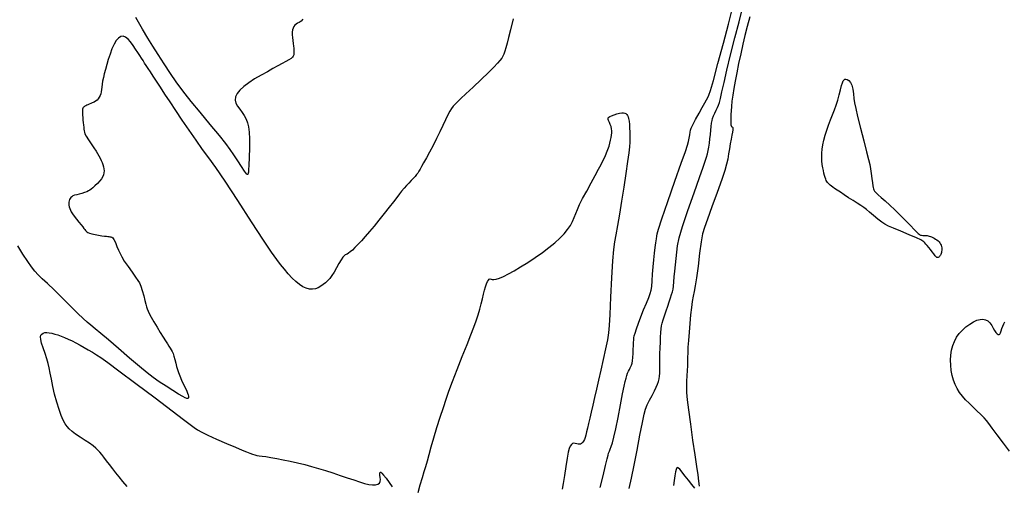
# Model space of a CAD drawing. Extents: x 351680 to 354880, y 1045795 to 1048795.
# Drawn here: x 354065 to 354447, y 1046574 to 1046755 of the extents above; entities that cross this region are included whole.
import ezdxf

# ---------------------------------------------------------------- set-up
doc = ezdxf.new("R2010")
doc.units = 0
doc.header["$MEASUREMENT"] = 0
doc.layers.add('INDEX', color=1, linetype='CONTINUOUS')
doc.layers.add('INTER', color=33, linetype='CONTINUOUS')

msp = doc.modelspace()

# ---------------------------------------------------------------- linework, layer by layer
at = {"layer": 'INDEX', "linetype": 'CONTINUOUS', "flags": 128}
for points in [[(354301.41, 1046572.58), (354302.3, 1046576.68), (354303.32, 1046581.64), (354303.32, 1046581.64), (354304.44, 1046587.46), (354305.55, 1046593.32), (354306.5, 1046598.22), (354306.5, 1046598.22), (354307.19, 1046601.44), (354307.77, 1046603.45), (354308.42, 1046605.05), (354308.42, 1046605.05), (354309.3, 1046606.85), (354310.29, 1046608.76), (354311.2, 1046610.52), (354311.2, 1046610.52), (354311.89, 1046611.96), (354312.39, 1046613.13), (354312.76, 1046614.15), (354312.76, 1046614.15), (354313.03, 1046615.14), (354313.21, 1046616.2), (354313.31, 1046617.42), (354313.31, 1046617.42), (354313.33, 1046618.89), (354313.3, 1046620.63), (354313.28, 1046622.62), (354313.28, 1046622.62), (354313.31, 1046624.85), (354313.38, 1046627.18), (354313.48, 1046629.41), (354313.48, 1046629.41), (354313.59, 1046631.41), (354313.71, 1046633.12), (354313.84, 1046634.54), (354313.84, 1046634.54), (354313.98, 1046635.69), (354314.19, 1046636.78), (354314.54, 1046638.05), (354314.54, 1046638.05), (354315.07, 1046639.67), (354315.71, 1046641.51), (354316.36, 1046643.38), (354316.36, 1046643.38), (354316.96, 1046645.1), (354317.47, 1046646.61), (354317.87, 1046647.89), (354317.87, 1046647.89), (354318.17, 1046648.94), (354318.4, 1046649.95), (354318.57, 1046651.18), (354318.57, 1046651.18), (354318.74, 1046652.79), (354318.91, 1046654.76), (354319.11, 1046656.99), (354319.11, 1046656.99), (354319.33, 1046659.4), (354319.58, 1046661.88), (354319.85, 1046664.34), (354319.85, 1046664.34), (354320.18, 1046666.8), (354320.83, 1046669.89), (354322.11, 1046674.35), (354322.11, 1046674.35), (354324.18, 1046680.56), (354326.59, 1046687.4), (354328.73, 1046693.36), (354328.73, 1046693.36), (354330.13, 1046697.32), (354330.92, 1046699.67), (354331.38, 1046701.16), (354331.38, 1046701.16), (354331.74, 1046702.45), (354332.04, 1046703.75), (354332.3, 1046705.14), (354332.3, 1046705.14), (354332.53, 1046706.69), (354332.73, 1046708.34), (354332.91, 1046710.01), (354332.91, 1046710.01), (354333.07, 1046711.62), (354333.23, 1046713.08), (354333.39, 1046714.34), (354333.39, 1046714.34), (354333.56, 1046715.36), (354333.79, 1046716.26), (354334.13, 1046717.2), (354334.13, 1046717.2), (354334.61, 1046718.29), (354335.15, 1046719.43), (354335.66, 1046720.47), (354335.66, 1046720.47), (354336.07, 1046721.35), (354336.44, 1046722.39), (354336.86, 1046723.99), (354336.86, 1046723.99), (354337.42, 1046726.52), (354338.21, 1046730.14), (354339.32, 1046734.96), (354339.32, 1046734.96), (354340.79, 1046740.96), (354342.43, 1046747.47), (354344.03, 1046753.69), (354344.03, 1046753.69), (354345.4, 1046758.97)], [(354174.62, 1046754.72), (354173.93, 1046753.96), (354173.93, 1046753.96), (354173.24, 1046753.47), (354172.58, 1046753.15), (354171.99, 1046752.85), (354171.99, 1046752.85), (354171.49, 1046752.46), (354171.09, 1046751.94), (354170.79, 1046751.31), (354170.79, 1046751.31), (354170.58, 1046750.56), (354170.48, 1046749.68), (354170.47, 1046748.69), (354170.47, 1046748.69), (354170.56, 1046747.59), (354170.7, 1046746.45), (354170.85, 1046745.34), (354170.85, 1046745.34), (354170.98, 1046744.33), (354171.08, 1046743.44), (354171.14, 1046742.66), (354171.14, 1046742.66), (354171.16, 1046741.98), (354171.14, 1046741.4), (354171.07, 1046740.89), (354171.07, 1046740.89), (354170.91, 1046740.44), (354170.6, 1046740), (354170.05, 1046739.52), (354170.05, 1046739.52), (354169.18, 1046738.96), (354168.02, 1046738.29), (354166.59, 1046737.51), (354166.59, 1046737.51), (354164.92, 1046736.61), (354163.01, 1046735.56), (354160.82, 1046734.35), (354160.82, 1046734.35), (354158.38, 1046732.99), (354155.88, 1046731.54), (354153.57, 1046730.06), (354153.57, 1046730.06), (354151.65, 1046728.62), (354150.17, 1046727.22), (354149.12, 1046725.87), (354149.12, 1046725.87), (354148.5, 1046724.57), (354148.31, 1046723.32), (354148.55, 1046722.11), (354148.55, 1046722.11), (354149.2, 1046720.95), (354150.09, 1046719.78), (354151.03, 1046718.58), (354151.03, 1046718.58), (354151.86, 1046717.3), (354152.56, 1046715.94), (354153.12, 1046714.5), (354153.12, 1046714.5), (354153.54, 1046712.92), (354153.81, 1046710.95), (354153.92, 1046708.29), (354153.92, 1046708.29), (354153.87, 1046704.8), (354153.74, 1046701.13), (354153.59, 1046698.08), (354153.59, 1046698.08), (354153.49, 1046696.25), (354153.44, 1046695.4), (354153.4, 1046695.05), (354153.4, 1046695.05), (354153.35, 1046694.82), (354153.29, 1046694.65), (354153.19, 1046694.52), (354153.19, 1046694.52), (354153.03, 1046694.48), (354152.66, 1046694.79), (354151.95, 1046695.74), (354151.95, 1046695.74), (354150.78, 1046697.51), (354149.33, 1046699.76), (354147.83, 1046702.06), (354147.83, 1046702.06), (354146.4, 1046704.15), (354144.68, 1046706.45), (354142.18, 1046709.59), (354142.18, 1046709.59), (354138.64, 1046713.91), (354134.7, 1046718.67), (354131.24, 1046722.85), (354131.24, 1046722.85), (354128.85, 1046725.77), (354127.15, 1046728), (354125.44, 1046730.42), (354125.44, 1046730.42), (354123.25, 1046733.68), (354120.78, 1046737.43), (354118.38, 1046741.09), (354118.38, 1046741.09), (354116.32, 1046744.25), (354114.4, 1046747.31), (354112.29, 1046750.86), (354112.29, 1046750.86), (354109.69, 1046755.43)]]:
    msp.add_lwpolyline(points, dxfattribs=at)
at = {"layer": 'INTER', "color": 33, "linetype": 'CONTINUOUS', "flags": 128}
for points in [[(354290.13, 1046573.04), (354291.24, 1046577.57), (354292.2, 1046581.51), (354292.2, 1046581.51), (354292.81, 1046584.08), (354293.16, 1046585.53), (354293.4, 1046586.39), (354293.4, 1046586.39), (354293.67, 1046587.13), (354294, 1046587.95), (354294.39, 1046588.99), (354294.39, 1046588.99), (354294.84, 1046590.41), (354295.41, 1046592.55), (354296.14, 1046595.76), (354296.14, 1046595.76), (354297.04, 1046600.2), (354298, 1046605.07), (354298.84, 1046609.36), (354298.84, 1046609.36), (354299.43, 1046612.31), (354299.84, 1046614.16), (354300.15, 1046615.39), (354300.15, 1046615.39), (354300.46, 1046616.43), (354300.78, 1046617.34), (354301.1, 1046618.14), (354301.1, 1046618.14), (354301.43, 1046618.82), (354301.76, 1046619.42), (354302.05, 1046619.97), (354302.05, 1046619.97), (354302.32, 1046620.52), (354302.53, 1046621.21), (354302.69, 1046622.17), (354302.69, 1046622.17), (354302.81, 1046623.5), (354302.89, 1046625.05), (354302.95, 1046626.63), (354302.95, 1046626.63), (354303.02, 1046628.07), (354303.08, 1046629.31), (354303.14, 1046630.31), (354303.14, 1046630.31), (354303.2, 1046631.08), (354303.33, 1046631.86), (354303.64, 1046632.96), (354303.64, 1046632.96), (354304.17, 1046634.6), (354304.93, 1046636.73), (354305.88, 1046639.23), (354305.88, 1046639.23), (354306.97, 1046641.96), (354308.05, 1046644.59), (354308.96, 1046646.78), (354308.96, 1046646.78), (354309.57, 1046648.3), (354309.94, 1046649.54), (354310.16, 1046651.03), (354310.16, 1046651.03), (354310.32, 1046653.17), (354310.47, 1046655.79), (354310.66, 1046658.61), (354310.66, 1046658.61), (354310.91, 1046661.36), (354311.21, 1046663.91), (354311.5, 1046666.15), (354311.5, 1046666.15), (354311.75, 1046668.01), (354311.94, 1046669.48), (354312.07, 1046670.57), (354312.07, 1046670.57), (354312.23, 1046671.5), (354312.75, 1046673.31), (354314.06, 1046677.24), (354314.06, 1046677.24), (354316.39, 1046683.97), (354319.16, 1046691.91), (354321.62, 1046698.92), (354321.62, 1046698.92), (354323.19, 1046703.38), (354324.02, 1046705.82), (354324.43, 1046707.28), (354324.72, 1046708.61), (354324.94, 1046709.85), (354325.09, 1046710.87), (354325.09, 1046710.87), (354325.22, 1046711.61), (354325.48, 1046712.41), (354326.09, 1046713.7), (354326.09, 1046713.7), (354327.18, 1046715.77), (354328.5, 1046718.23), (354329.76, 1046720.53), (354329.76, 1046720.53), (354330.72, 1046722.26), (354331.4, 1046723.46), (354331.89, 1046724.35), (354331.89, 1046724.35), (354332.33, 1046725.24), (354332.97, 1046727.09), (354334.09, 1046730.98), (354334.09, 1046730.98), (354335.87, 1046737.52), (354337.96, 1046745.41), (354339.92, 1046752.86), (354339.92, 1046752.86), (354341.4, 1046758.47)], [(354256.27, 1046754.83), (354255.22, 1046750.6), (354254.48, 1046747.6), (354253.93, 1046745.41), (354253.93, 1046745.41), (354253.48, 1046743.68), (354253.09, 1046742.29), (354252.72, 1046741.2), (354252.72, 1046741.2), (354252.33, 1046740.35), (354251.84, 1046739.59), (354251.17, 1046738.74), (354251.17, 1046738.74), (354250.2, 1046737.63), (354248.77, 1046736.11), (354246.66, 1046734.01), (354243.84, 1046731.31), (354240.75, 1046728.4), (354237.98, 1046725.81), (354237.98, 1046725.81), (354235.99, 1046723.93), (354234.65, 1046722.66), (354233.73, 1046721.75), (354233.73, 1046721.75), (354232.99, 1046720.98), (354232.34, 1046720.14), (354231.67, 1046719.06), (354231.67, 1046719.06), (354230.92, 1046717.59), (354230.05, 1046715.73), (354229.03, 1046713.53), (354229.03, 1046713.53), (354227.84, 1046711.06), (354226.53, 1046708.42), (354225.17, 1046705.76), (354225.17, 1046705.76), (354223.82, 1046703.19), (354222.58, 1046700.88), (354221.52, 1046698.96), (354221.52, 1046698.96), (354220.72, 1046697.53), (354220.12, 1046696.49), (354219.64, 1046695.71), (354219.64, 1046695.71), (354219.22, 1046695.05), (354218.78, 1046694.42), (354218.23, 1046693.74), (354218.23, 1046693.74), (354217.52, 1046692.96), (354216.68, 1046692.08), (354215.77, 1046691.13), (354215.77, 1046691.13), (354214.83, 1046690.14), (354213.9, 1046689.12), (354212.99, 1046688.05), (354212.99, 1046688.05), (354212.11, 1046686.92), (354211.12, 1046685.59), (354209.84, 1046683.9), (354209.84, 1046683.9), (354208.15, 1046681.74), (354206.2, 1046679.3), (354204.18, 1046676.8), (354204.18, 1046676.8), (354202.25, 1046674.47), (354200.46, 1046672.34), (354198.82, 1046670.44), (354198.82, 1046670.44), (354197.34, 1046668.77), (354196.02, 1046667.33), (354194.86, 1046666.12), (354194.86, 1046666.12), (354193.86, 1046665.15), (354193.03, 1046664.41), (354192.35, 1046663.9), (354192.35, 1046663.9), (354191.83, 1046663.61), (354191.41, 1046663.43), (354191.02, 1046663.24), (354191.02, 1046663.24), (354190.61, 1046662.92), (354190.1, 1046662.33), (354189.45, 1046661.35), (354189.45, 1046661.35), (354188.61, 1046659.9), (354187.66, 1046658.22), (354186.72, 1046656.59), (354186.72, 1046656.59), (354185.85, 1046655.26), (354185.05, 1046654.18), (354184.25, 1046653.28), (354184.25, 1046653.28), (354183.4, 1046652.47), (354182.5, 1046651.74), (354181.54, 1046651.1), (354181.54, 1046651.1), (354180.53, 1046650.54), (354179.46, 1046650.13), (354178.34, 1046649.92), (354178.34, 1046649.92), (354177.16, 1046649.98), (354175.92, 1046650.3), (354174.63, 1046650.9), (354174.63, 1046650.9), (354173.29, 1046651.76), (354171.89, 1046652.9), (354170.43, 1046654.3), (354170.43, 1046654.3), (354168.92, 1046655.96), (354167.42, 1046657.76), (354165.96, 1046659.58), (354165.96, 1046659.58), (354164.49, 1046661.49), (354162.49, 1046664.3), (354159.32, 1046669.01), (354154.65, 1046676.16), (354149.29, 1046684.38), (354144.38, 1046691.83), (354144.38, 1046691.83), (354140.76, 1046697.15), (354138.06, 1046700.92), (354135.68, 1046704.2), (354135.68, 1046704.2), (354133.11, 1046707.81), (354130.4, 1046711.7), (354127.73, 1046715.6), (354127.73, 1046715.6), (354125.27, 1046719.26), (354123.04, 1046722.63), (354121.05, 1046725.66), (354121.05, 1046725.66), (354119.29, 1046728.34), (354117.77, 1046730.67), (354116.48, 1046732.64), (354116.48, 1046732.64), (354115.41, 1046734.27), (354114.53, 1046735.61), (354113.79, 1046736.74), (354113.79, 1046736.74), (354113.14, 1046737.73), (354112.53, 1046738.67), (354111.91, 1046739.62), (354111.91, 1046739.62), (354111.23, 1046740.66), (354110.48, 1046741.82), (354109.64, 1046743.11), (354109.64, 1046743.11), (354108.7, 1046744.53), (354107.71, 1046745.9), (354106.7, 1046747.04), (354106.7, 1046747.04), (354105.72, 1046747.79), (354104.76, 1046748.1), (354103.84, 1046747.98), (354103.84, 1046747.98), (354102.95, 1046747.43), (354102.09, 1046746.44), (354101.27, 1046745.03), (354101.27, 1046745.03), (354100.47, 1046743.21), (354099.72, 1046741.16), (354099.04, 1046739.07), (354099.04, 1046739.07), (354098.44, 1046737.09), (354097.92, 1046735.26), (354097.48, 1046733.59), (354097.48, 1046733.59), (354097.12, 1046732.06), (354096.84, 1046730.68), (354096.65, 1046729.46), (354096.65, 1046729.46), (354096.52, 1046728.38), (354096.43, 1046727.42), (354096.31, 1046726.56), (354096.31, 1046726.56), (354096.13, 1046725.78), (354095.87, 1046725.07), (354095.54, 1046724.43), (354095.54, 1046724.43), (354095.14, 1046723.86), (354094.66, 1046723.36), (354094.1, 1046722.94), (354094.1, 1046722.94), (354093.48, 1046722.58), (354092.83, 1046722.27), (354092.2, 1046722.01), (354092.2, 1046722.01), (354091.62, 1046721.76), (354091.1, 1046721.53), (354090.65, 1046721.31), (354090.65, 1046721.31), (354090.25, 1046721.12), (354089.92, 1046720.94), (354089.64, 1046720.78), (354089.64, 1046720.78), (354089.43, 1046720.63), (354089.27, 1046720.45), (354089.15, 1046720.22), (354089.15, 1046720.22), (354089.06, 1046719.88), (354089, 1046719.43), (354088.97, 1046718.88), (354088.97, 1046718.88), (354088.98, 1046718.22), (354089.01, 1046717.45), (354089.08, 1046716.58), (354089.08, 1046716.58), (354089.17, 1046715.61), (354089.28, 1046714.61), (354089.39, 1046713.65), (354089.39, 1046713.65), (354089.49, 1046712.8), (354089.58, 1046712.06), (354089.65, 1046711.44), (354089.74, 1046710.91), (354089.96, 1046710.28), (354090.47, 1046709.34), (354090.47, 1046709.34), (354091.34, 1046707.96), (354092.41, 1046706.36), (354093.45, 1046704.82), (354093.45, 1046704.82), (354094.26, 1046703.57), (354094.87, 1046702.56), (354095.37, 1046701.67), (354095.37, 1046701.67), (354095.82, 1046700.81), (354096.22, 1046699.96), (354096.59, 1046699.12), (354096.59, 1046699.12), (354096.91, 1046698.29), (354097.17, 1046697.48), (354097.34, 1046696.67), (354097.34, 1046696.67), (354097.41, 1046695.89), (354097.35, 1046695.12), (354097.19, 1046694.37), (354097.19, 1046694.37), (354096.9, 1046693.63), (354096.45, 1046692.85), (354095.77, 1046691.99), (354095.77, 1046691.99), (354094.85, 1046691.04), (354093.85, 1046690.09), (354092.97, 1046689.31), (354092.97, 1046689.31), (354092.35, 1046688.77), (354091.87, 1046688.41), (354091.35, 1046688.12), (354091.35, 1046688.12), (354090.64, 1046687.8), (354089.77, 1046687.46), (354088.78, 1046687.15), (354088.78, 1046687.15), (354087.76, 1046686.87), (354086.78, 1046686.63), (354085.94, 1046686.39), (354085.94, 1046686.39), (354085.3, 1046686.14), (354084.83, 1046685.86), (354084.47, 1046685.54), (354084.47, 1046685.54), (354084.19, 1046685.17), (354083.97, 1046684.75), (354083.81, 1046684.28), (354083.81, 1046684.28), (354083.72, 1046683.75), (354083.7, 1046683.19), (354083.74, 1046682.59), (354083.74, 1046682.59), (354083.86, 1046681.97), (354084.06, 1046681.33), (354084.33, 1046680.67), (354084.33, 1046680.67), (354084.67, 1046679.97), (354085.15, 1046679.19), (354085.82, 1046678.25), (354085.82, 1046678.25), (354086.68, 1046677.13), (354087.63, 1046675.95), (354088.48, 1046674.91), (354088.48, 1046674.91), (354089.11, 1046674.13), (354089.55, 1046673.57), (354089.88, 1046673.14), (354089.88, 1046673.14), (354090.15, 1046672.78), (354090.42, 1046672.46), (354090.74, 1046672.17), (354090.74, 1046672.17), (354091.14, 1046671.91), (354091.74, 1046671.65), (354092.63, 1046671.4), (354092.63, 1046671.4), (354093.87, 1046671.15), (354095.26, 1046670.91), (354096.55, 1046670.71), (354096.55, 1046670.71), (354097.56, 1046670.57), (354098.3, 1046670.48), (354098.85, 1046670.42), (354098.85, 1046670.42), (354099.29, 1046670.38), (354099.66, 1046670.33), (354100.01, 1046670.29), (354100.01, 1046670.29), (354100.35, 1046670.2), (354100.74, 1046669.91), (354101.21, 1046669.23), (354101.21, 1046669.23), (354101.79, 1046668.04), (354102.41, 1046666.56), (354103.02, 1046665.08), (354103.58, 1046663.8), (354104.26, 1046662.5), (354105.26, 1046660.89), (354105.26, 1046660.89), (354106.69, 1046658.8), (354108.27, 1046656.56), (354109.65, 1046654.65), (354109.65, 1046654.65), (354110.56, 1046653.37), (354111.14, 1046652.38), (354111.63, 1046651.19), (354111.63, 1046651.19), (354112.19, 1046649.44), (354112.78, 1046647.41), (354113.29, 1046645.53), (354113.29, 1046645.53), (354113.66, 1046644.14), (354113.93, 1046643.13), (354114.17, 1046642.31), (354114.17, 1046642.31), (354114.46, 1046641.48), (354114.91, 1046640.48), (354115.64, 1046639.12), (354115.64, 1046639.12), (354116.7, 1046637.31), (354117.96, 1046635.25), (354119.23, 1046633.21), (354119.23, 1046633.21), (354120.34, 1046631.41), (354121.26, 1046629.92), (354122.01, 1046628.72), (354122.01, 1046628.72), (354122.6, 1046627.82), (354123.08, 1046627.1), (354123.47, 1046626.47), (354123.47, 1046626.47), (354123.84, 1046625.81), (354124.18, 1046625.03), (354124.53, 1046624.01), (354124.53, 1046624.01), (354124.88, 1046622.73), (354125.24, 1046621.31), (354125.58, 1046619.94), (354125.58, 1046619.94), (354125.9, 1046618.75), (354126.27, 1046617.6), (354126.79, 1046616.3), (354126.79, 1046616.3), (354127.49, 1046614.72), (354128.26, 1046613.04), (354128.97, 1046611.53), (354128.97, 1046611.53), (354129.49, 1046610.39), (354129.84, 1046609.56), (354130.06, 1046608.95), (354130.06, 1046608.95), (354130.2, 1046608.46), (354130.25, 1046608.07), (354130.22, 1046607.78), (354130.22, 1046607.78), (354130.11, 1046607.61), (354129.88, 1046607.55), (354129.5, 1046607.61), (354129.5, 1046607.61), (354128.91, 1046607.84), (354127.93, 1046608.35), (354126.36, 1046609.26), (354126.36, 1046609.26), (354124.11, 1046610.65), (354121.46, 1046612.33), (354118.84, 1046614.05), (354118.84, 1046614.05), (354116.5, 1046615.67), (354114.1, 1046617.5), (354111.12, 1046619.95), (354111.12, 1046619.95), (354107.27, 1046623.24), (354103.04, 1046626.9), (354099.14, 1046630.26), (354099.14, 1046630.26), (354096.12, 1046632.8), (354093.9, 1046634.62), (354092.22, 1046635.98), (354092.22, 1046635.98), (354090.82, 1046637.16), (354089.3, 1046638.53), (354087.24, 1046640.51), (354087.24, 1046640.51), (354084.38, 1046643.34), (354081.09, 1046646.59), (354077.95, 1046649.68), (354077.95, 1046649.68), (354075.39, 1046652.14), (354073.39, 1046654.04), (354071.81, 1046655.58), (354071.81, 1046655.58), (354070.51, 1046656.99), (354069.23, 1046658.58), (354067.74, 1046660.71), (354065.86, 1046663.58), (354063.83, 1046666.77)], [(354348.18, 1046755.65), (354347.21, 1046751.85), (354346.36, 1046748.43), (354345.55, 1046745), (354345.55, 1046745), (354344.71, 1046741.3), (354343.89, 1046737.5), (354343.13, 1046733.87), (354343.13, 1046733.87), (354342.48, 1046730.65), (354341.97, 1046727.81), (354341.57, 1046725.26), (354341.57, 1046725.26), (354341.29, 1046722.94), (354341.1, 1046720.89), (354340.97, 1046719.14), (354340.97, 1046719.14), (354340.89, 1046717.73), (354340.83, 1046716.6), (354340.8, 1046715.68), (354340.8, 1046715.68), (354340.8, 1046714.9), (354340.82, 1046714.25), (354340.87, 1046713.72), (354340.87, 1046713.72), (354340.95, 1046713.33), (354341.06, 1046713.07), (354341.19, 1046712.93), (354341.19, 1046712.93), (354341.34, 1046712.91), (354341.49, 1046712.89), (354341.6, 1046712.76), (354341.6, 1046712.76), (354341.65, 1046712.42), (354341.62, 1046711.8), (354341.49, 1046710.89), (354341.49, 1046710.89), (354341.25, 1046709.67), (354340.94, 1046708.16), (354340.61, 1046706.41), (354340.61, 1046706.41), (354340.29, 1046704.48), (354339.97, 1046702.45), (354339.63, 1046700.46), (354339.63, 1046700.46), (354339.2, 1046698.5), (354338.5, 1046696.05), (354337.31, 1046692.48), (354337.31, 1046692.48), (354335.53, 1046687.46), (354333.52, 1046681.93), (354331.75, 1046677.14), (354331.75, 1046677.14), (354330.59, 1046673.91), (354329.87, 1046671.41), (354329.33, 1046668.38), (354329.33, 1046668.38), (354328.74, 1046663.97), (354328.11, 1046658.92), (354327.53, 1046654.39), (354327.53, 1046654.39), (354327.02, 1046651.23), (354326.59, 1046649.07), (354326.22, 1046647.25), (354326.22, 1046647.25), (354325.86, 1046645.23), (354325.53, 1046642.82), (354325.22, 1046639.97), (354325.22, 1046639.97), (354324.91, 1046636.67), (354324.64, 1046633.24), (354324.4, 1046630.08), (354324.4, 1046630.08), (354324.21, 1046627.46), (354324.09, 1046625.33), (354324.02, 1046623.51), (354324.02, 1046623.51), (354324, 1046621.83), (354323.99, 1046620.17), (354323.95, 1046618.39), (354323.95, 1046618.39), (354323.83, 1046616.39), (354323.7, 1046614.25), (354323.61, 1046612.08), (354323.61, 1046612.08), (354323.65, 1046609.85), (354323.88, 1046607.08), (354324.36, 1046603.11), (354324.36, 1046603.11), (354325.13, 1046597.61), (354326.03, 1046591.41), (354326.89, 1046585.63), (354326.89, 1046585.63), (354327.55, 1046581.15), (354328.03, 1046577.87), (354328.36, 1046575.43), (354328.36, 1046575.43), (354328.59, 1046573.54)], [(354219.37, 1046571.02), (354220.24, 1046574.01), (354221.06, 1046576.85), (354221.06, 1046576.85), (354221.78, 1046579.18), (354222.42, 1046581.23), (354223.05, 1046583.35), (354223.05, 1046583.35), (354223.72, 1046585.86), (354224.51, 1046588.83), (354225.48, 1046592.31), (354225.48, 1046592.31), (354226.69, 1046596.26), (354227.98, 1046600.32), (354229.2, 1046604.08), (354229.2, 1046604.08), (354230.24, 1046607.29), (354231.31, 1046610.42), (354232.68, 1046614.11), (354232.68, 1046614.11), (354234.51, 1046618.77), (354236.55, 1046623.84), (354238.45, 1046628.55), (354238.45, 1046628.55), (354239.92, 1046632.29), (354241.03, 1046635.23), (354241.9, 1046637.7), (354241.9, 1046637.7), (354242.66, 1046640.01), (354243.33, 1046642.19), (354243.91, 1046644.27), (354243.91, 1046644.27), (354244.4, 1046646.21), (354244.83, 1046648), (354245.22, 1046649.59), (354245.22, 1046649.59), (354245.6, 1046650.94), (354245.97, 1046652.04), (354246.34, 1046652.9), (354246.69, 1046653.51), (354247.03, 1046653.88), (354247.37, 1046654), (354247.37, 1046654), (354247.71, 1046653.91), (354248.16, 1046653.74), (354248.8, 1046653.67), (354248.8, 1046653.67), (354249.75, 1046653.83), (354251, 1046654.26), (354252.57, 1046654.95), (354252.57, 1046654.95), (354254.46, 1046655.91), (354256.65, 1046657.14), (354259.16, 1046658.63), (354259.16, 1046658.63), (354261.95, 1046660.37), (354264.85, 1046662.26), (354267.66, 1046664.2), (354267.66, 1046664.2), (354270.21, 1046666.1), (354272.46, 1046667.95), (354274.43, 1046669.73), (354274.43, 1046669.73), (354276.1, 1046671.45), (354277.47, 1046673.11), (354278.56, 1046674.71), (354278.56, 1046674.71), (354279.37, 1046676.26), (354280.01, 1046677.78), (354280.6, 1046679.32), (354280.6, 1046679.32), (354281.26, 1046680.93), (354282.12, 1046682.8), (354283.3, 1046685.14), (354283.3, 1046685.14), (354284.86, 1046688.05), (354286.59, 1046691.2), (354288.21, 1046694.12), (354288.21, 1046694.12), (354289.49, 1046696.49), (354290.48, 1046698.37), (354291.28, 1046699.98), (354291.28, 1046699.98), (354291.98, 1046701.48), (354292.59, 1046702.89), (354293.11, 1046704.22), (354293.11, 1046704.22), (354293.54, 1046705.47), (354293.89, 1046706.64), (354294.17, 1046707.74), (354294.17, 1046707.74), (354294.38, 1046708.77), (354294.52, 1046709.72), (354294.59, 1046710.61), (354294.59, 1046710.61), (354294.6, 1046711.43), (354294.51, 1046712.23), (354294.33, 1046713.04), (354294.33, 1046713.04), (354294.03, 1046713.89), (354293.7, 1046714.7), (354293.4, 1046715.37), (354293.4, 1046715.37), (354293.21, 1046715.85), (354293.15, 1046716.18), (354293.22, 1046716.42), (354293.22, 1046716.42), (354293.43, 1046716.66), (354293.83, 1046716.92), (354294.51, 1046717.24), (354294.51, 1046717.24), (354295.48, 1046717.61), (354296.6, 1046717.99), (354297.66, 1046718.28), (354297.66, 1046718.28), (354298.5, 1046718.43), (354299.16, 1046718.43), (354299.68, 1046718.31), (354299.68, 1046718.31), (354300.11, 1046718.1), (354300.48, 1046717.79), (354300.77, 1046717.38), (354300.77, 1046717.38), (354300.99, 1046716.86), (354301.16, 1046716.15), (354301.31, 1046715.18), (354301.31, 1046715.18), (354301.44, 1046713.89), (354301.55, 1046712.43), (354301.63, 1046710.99), (354301.63, 1046710.99), (354301.67, 1046709.69), (354301.65, 1046708.41), (354301.58, 1046707), (354301.58, 1046707), (354301.44, 1046705.25), (354301.19, 1046702.84), (354300.76, 1046699.45), (354300.11, 1046694.89), (354299.32, 1046689.58), (354298.45, 1046684.13), (354298.45, 1046684.13), (354297.59, 1046679.06), (354296.8, 1046674.65), (354296.14, 1046671.08), (354296.14, 1046671.08), (354295.64, 1046668.32), (354295.24, 1046665.37), (354294.88, 1046660.95), (354294.88, 1046660.95), (354294.5, 1046654.33), (354294.14, 1046646.81), (354293.83, 1046640.21), (354293.83, 1046640.21), (354293.6, 1046635.86), (354293.33, 1046632.98), (354292.89, 1046630.29), (354292.89, 1046630.29), (354292.17, 1046626.81), (354291.27, 1046622.73), (354290.33, 1046618.55), (354290.33, 1046618.55), (354289.45, 1046614.66), (354288.65, 1046611.11), (354287.91, 1046607.89), (354287.91, 1046607.89), (354287.25, 1046604.95), (354286.64, 1046602.31), (354286.09, 1046599.95), (354286.09, 1046599.95), (354285.61, 1046597.88), (354285.19, 1046596.1), (354284.83, 1046594.6), (354284.83, 1046594.6), (354284.53, 1046593.39), (354284.25, 1046592.41), (354283.97, 1046591.62), (354283.97, 1046591.62), (354283.65, 1046590.97), (354283.3, 1046590.46), (354282.91, 1046590.09), (354282.91, 1046590.09), (354282.49, 1046589.86), (354282.02, 1046589.77), (354281.52, 1046589.81), (354281.52, 1046589.81), (354280.98, 1046589.97), (354280.43, 1046590.14), (354279.9, 1046590.2), (354279.9, 1046590.2), (354279.4, 1046590.05), (354278.93, 1046589.66), (354278.51, 1046589.04), (354278.51, 1046589.04), (354278.11, 1046588.13), (354277.71, 1046586.69), (354277.26, 1046584.42), (354277.26, 1046584.42), (354276.73, 1046581.21), (354276.19, 1046577.64), (354275.72, 1046574.51), (354275.72, 1046574.51), (354275.38, 1046572.37)], [(354449.06, 1046587.16), (354446.72, 1046590.23), (354444.36, 1046593.4), (354442.38, 1046596.09), (354442.38, 1046596.09), (354441.07, 1046597.86), (354440.16, 1046599.02), (354439.22, 1046600.05), (354439.22, 1046600.05), (354437.96, 1046601.34), (354436.45, 1046602.81), (354434.87, 1046604.32), (354434.87, 1046604.32), (354433.38, 1046605.72), (354432.02, 1046607.06), (354430.8, 1046608.42), (354430.8, 1046608.42), (354429.72, 1046609.86), (354428.78, 1046611.39), (354427.99, 1046613.01), (354427.99, 1046613.01), (354427.34, 1046614.73), (354426.83, 1046616.54), (354426.47, 1046618.44), (354426.47, 1046618.44), (354426.26, 1046620.43), (354426.2, 1046622.44), (354426.31, 1046624.41), (354426.31, 1046624.41), (354426.61, 1046626.29), (354427.08, 1046628.06), (354427.74, 1046629.73), (354427.74, 1046629.73), (354428.58, 1046631.3), (354429.61, 1046632.75), (354430.81, 1046634.11), (354430.81, 1046634.11), (354432.19, 1046635.34), (354433.65, 1046636.42), (354435.09, 1046637.29), (354435.09, 1046637.29), (354436.44, 1046637.89), (354437.67, 1046638.23), (354438.8, 1046638.3), (354438.8, 1046638.3), (354439.81, 1046638.1), (354440.72, 1046637.64), (354441.51, 1046636.91), (354441.51, 1046636.91), (354442.19, 1046635.94), (354442.78, 1046634.87), (354443.32, 1046633.88), (354443.32, 1046633.88), (354443.8, 1046633.11), (354444.26, 1046632.6), (354444.67, 1046632.34), (354444.67, 1046632.34), (354445.04, 1046632.33), (354445.37, 1046632.57), (354445.67, 1046633.06), (354445.67, 1046633.06), (354445.93, 1046633.78), (354446.19, 1046634.66), (354446.5, 1046635.58), (354446.5, 1046635.58), (354446.87, 1046636.47), (354447.33, 1046637.3)], [(354106.39, 1046573.42), (354104.72, 1046575.34), (354104.72, 1046575.34), (354103.26, 1046577.1), (354101.97, 1046578.73), (354100.77, 1046580.32), (354099.56, 1046581.9), (354098.4, 1046583.41), (354097.36, 1046584.75), (354097.36, 1046584.75), (354096.49, 1046585.84), (354095.72, 1046586.75), (354094.98, 1046587.55), (354094.98, 1046587.55), (354094.16, 1046588.34), (354093.15, 1046589.19), (354091.79, 1046590.17), (354091.79, 1046590.17), (354090.04, 1046591.32), (354088.12, 1046592.55), (354086.34, 1046593.74), (354086.34, 1046593.74), (354084.94, 1046594.8), (354083.87, 1046595.77), (354083.01, 1046596.73), (354083.01, 1046596.73), (354082.26, 1046597.78), (354081.53, 1046599.1), (354080.76, 1046600.9), (354080.76, 1046600.9), (354079.9, 1046603.3), (354079.01, 1046606.14), (354078.19, 1046609.18), (354078.19, 1046609.18), (354077.5, 1046612.2), (354076.94, 1046615.01), (354076.48, 1046617.44), (354076.48, 1046617.44), (354076.09, 1046619.39), (354075.67, 1046621.1), (354075.15, 1046622.9), (354075.15, 1046622.9), (354074.46, 1046624.99), (354073.73, 1046627.15), (354073.13, 1046629.06), (354073.13, 1046629.06), (354072.8, 1046630.46), (354072.73, 1046631.43), (354072.88, 1046632.09), (354072.88, 1046632.09), (354073.19, 1046632.58), (354073.68, 1046632.92), (354074.33, 1046633.11), (354074.33, 1046633.11), (354075.15, 1046633.15), (354076.1, 1046633.06), (354077.15, 1046632.86), (354077.15, 1046632.86), (354078.28, 1046632.57), (354079.47, 1046632.21), (354080.73, 1046631.76), (354080.73, 1046631.76), (354082.07, 1046631.23), (354083.47, 1046630.61), (354084.94, 1046629.91), (354084.94, 1046629.91), (354086.48, 1046629.13), (354088.06, 1046628.29), (354089.66, 1046627.4), (354089.66, 1046627.4), (354091.27, 1046626.47), (354092.86, 1046625.52), (354094.45, 1046624.53), (354094.45, 1046624.53), (354096.19, 1046623.4), (354098.8, 1046621.56), (354103.17, 1046618.34), (354103.17, 1046618.34), (354109.75, 1046613.4), (354117.21, 1046607.75), (354123.81, 1046602.75), (354123.81, 1046602.75), (354128.21, 1046599.43), (354130.79, 1046597.5), (354132.37, 1046596.35), (354132.37, 1046596.35), (354133.71, 1046595.45), (354135.33, 1046594.5), (354137.71, 1046593.32), (354137.71, 1046593.32), (354141.12, 1046591.78), (354144.98, 1046590.1), (354148.48, 1046588.61), (354148.48, 1046588.61), (354151.03, 1046587.54), (354152.77, 1046586.83), (354154, 1046586.35), (354154, 1046586.35), (354155.01, 1046585.98), (354155.91, 1046585.7), (354156.78, 1046585.5), (354156.78, 1046585.5), (354157.7, 1046585.35), (354158.81, 1046585.2), (354160.27, 1046585.01), (354162.16, 1046584.7), (354164.45, 1046584.3), (354167, 1046583.79), (354167, 1046583.79), (354169.73, 1046583.21), (354172.54, 1046582.56), (354175.32, 1046581.88), (354175.32, 1046581.88), (354178.02, 1046581.18), (354180.7, 1046580.43), (354183.43, 1046579.61), (354183.43, 1046579.61), (354186.27, 1046578.7), (354189.13, 1046577.74), (354191.86, 1046576.8), (354191.86, 1046576.8), (354194.36, 1046575.94), (354196.6, 1046575.2), (354198.57, 1046574.62), (354198.57, 1046574.62), (354200.27, 1046574.24), (354201.69, 1046574.05), (354202.84, 1046574.07), (354202.84, 1046574.07), (354203.71, 1046574.28), (354204.32, 1046574.7), (354204.65, 1046575.31), (354204.65, 1046575.31), (354204.72, 1046576.1), (354204.64, 1046576.96), (354204.53, 1046577.75), (354204.53, 1046577.75), (354204.48, 1046578.36), (354204.52, 1046578.77), (354204.64, 1046578.97), (354204.64, 1046578.97), (354204.86, 1046578.96), (354205.26, 1046578.62), (354205.93, 1046577.85), (354205.93, 1046577.85), (354206.91, 1046576.58), (354208.09, 1046574.99), (354209.27, 1046573.31)], [(354326.83, 1046572.7), (354325.66, 1046574.15), (354324.36, 1046575.81), (354323.16, 1046577.36), (354323.16, 1046577.36), (354322.23, 1046578.56), (354321.53, 1046579.44), (354321, 1046580.08), (354321, 1046580.08), (354320.57, 1046580.55), (354320.21, 1046580.77), (354319.89, 1046580.64), (354319.89, 1046580.64), (354319.59, 1046580.06), (354319.31, 1046579.04), (354319.05, 1046577.58), (354319.05, 1046577.58), (354318.8, 1046575.75), (354318.55, 1046573.77)]]:
    msp.add_lwpolyline(points, dxfattribs=at)
at = {"layer": 'INTER', "color": 33, "linetype": 'CONTINUOUS'}
msp.add_lwpolyline([(354388.7, 1046724), (354388.95, 1046722.24), (354389.37, 1046720.08), (354390.11, 1046716.93), (354390.11, 1046716.93), (354391.23, 1046712.49), (354392.5, 1046707.56), (354393.62, 1046703.22), (354393.62, 1046703.22), (354394.38, 1046700.27), (354394.84, 1046698.32), (354395.16, 1046696.67), (354395.16, 1046696.67), (354395.43, 1046694.8), (354395.68, 1046692.89), (354395.89, 1046691.24), (354395.89, 1046691.24), (354396.04, 1046690.12), (354396.16, 1046689.4), (354396.27, 1046688.92), (354396.27, 1046688.92), (354396.42, 1046688.5), (354396.69, 1046688.03), (354397.22, 1046687.43), (354397.22, 1046687.43), (354398.08, 1046686.61), (354399.29, 1046685.55), (354400.8, 1046684.21), (354400.8, 1046684.21), (354402.59, 1046682.6), (354404.57, 1046680.76), (354406.66, 1046678.74), (354406.66, 1046678.74), (354408.73, 1046676.66), (354410.62, 1046674.7), (354412.12, 1046673.14), (354412.12, 1046673.14), (354413.1, 1046672.14), (354413.67, 1046671.59), (354414.02, 1046671.29), (354414.02, 1046671.29), (354414.29, 1046671.1), (354414.58, 1046670.97), (354414.97, 1046670.88), (354414.97, 1046670.88), (354415.48, 1046670.84), (354416.07, 1046670.82), (354416.64, 1046670.8), (354416.64, 1046670.8), (354417.11, 1046670.75), (354417.53, 1046670.68), (354417.93, 1046670.57), (354417.93, 1046670.57), (354418.36, 1046670.42), (354418.83, 1046670.23), (354419.33, 1046669.99), (354419.33, 1046669.99), (354419.87, 1046669.72), (354420.41, 1046669.41), (354420.93, 1046669.06), (354420.93, 1046669.06), (354421.38, 1046668.7), (354421.77, 1046668.31), (354422.1, 1046667.9), (354422.1, 1046667.9), (354422.36, 1046667.47), (354422.56, 1046667.02), (354422.7, 1046666.54), (354422.7, 1046666.54), (354422.78, 1046666.05), (354422.8, 1046665.55), (354422.78, 1046665.06), (354422.78, 1046665.06), (354422.74, 1046664.61), (354422.66, 1046664.19), (354422.55, 1046663.81), (354422.55, 1046663.81), (354422.42, 1046663.47), (354422.26, 1046663.16), (354422.07, 1046662.88), (354422.07, 1046662.88), (354421.85, 1046662.64), (354421.62, 1046662.44), (354421.39, 1046662.29), (354421.39, 1046662.29), (354421.16, 1046662.2), (354420.9, 1046662.24), (354420.59, 1046662.48), (354420.59, 1046662.48), (354420.17, 1046662.96), (354419.66, 1046663.65), (354419.06, 1046664.46), (354419.06, 1046664.46), (354418.39, 1046665.32), (354417.71, 1046666.17), (354417.09, 1046666.91), (354417.09, 1046666.91), (354416.59, 1046667.49), (354416.18, 1046667.93), (354415.83, 1046668.28), (354415.44, 1046668.61), (354414.63, 1046669.07), (354412.95, 1046669.86), (354412.95, 1046669.86), (354410.17, 1046671.07), (354406.91, 1046672.44), (354404, 1046673.66), (354404, 1046673.66), (354402.04, 1046674.48), (354400.72, 1046675.14), (354399.49, 1046675.95), (354399.49, 1046675.95), (354397.96, 1046677.14), (354396.27, 1046678.53), (354394.72, 1046679.84), (354394.72, 1046679.84), (354393.5, 1046680.86), (354392.46, 1046681.68), (354391.34, 1046682.48), (354391.34, 1046682.48), (354389.94, 1046683.38), (354388.32, 1046684.4), (354386.61, 1046685.46), (354386.61, 1046685.46), (354384.94, 1046686.54), (354383.42, 1046687.56), (354382.14, 1046688.42), (354382.14, 1046688.42), (354381.19, 1046689.08), (354380.49, 1046689.58), (354379.95, 1046689.99), (354379.95, 1046689.99), (354379.48, 1046690.37), (354379.08, 1046690.73), (354378.73, 1046691.06), (354378.73, 1046691.06), (354378.43, 1046691.38), (354378.18, 1046691.72), (354377.94, 1046692.13), (354377.94, 1046692.13), (354377.71, 1046692.66), (354377.48, 1046693.31), (354377.26, 1046694.08), (354377.26, 1046694.08), (354377.04, 1046694.97), (354376.82, 1046695.98), (354376.61, 1046697.11), (354376.61, 1046697.11), (354376.4, 1046698.36), (354376.24, 1046699.72), (354376.16, 1046701.17), (354376.16, 1046701.17), (354376.18, 1046702.71), (354376.33, 1046704.33), (354376.6, 1046706.03), (354376.6, 1046706.03), (354376.98, 1046707.81), (354377.49, 1046709.68), (354378.11, 1046711.63), (354378.11, 1046711.63), (354378.84, 1046713.65), (354379.62, 1046715.68), (354380.39, 1046717.66), (354380.39, 1046717.66), (354381.1, 1046719.53), (354381.75, 1046721.37), (354382.36, 1046723.29), (354382.36, 1046723.29), (354382.93, 1046725.33), (354383.46, 1046727.3), (354383.9, 1046728.94), (354383.9, 1046728.94), (354384.26, 1046730.07), (354384.55, 1046730.76), (354384.83, 1046731.16), (354384.83, 1046731.16), (354385.14, 1046731.4), (354385.52, 1046731.46), (354386.01, 1046731.31), (354386.01, 1046731.31), (354386.64, 1046730.91), (354387.31, 1046730.2), (354387.87, 1046729.09), (354387.87, 1046729.09), (354388.25, 1046727.57), (354388.5, 1046725.81), (354388.7, 1046724)], close=True, dxfattribs=at)

doc.saveas('drawing.dxf')
